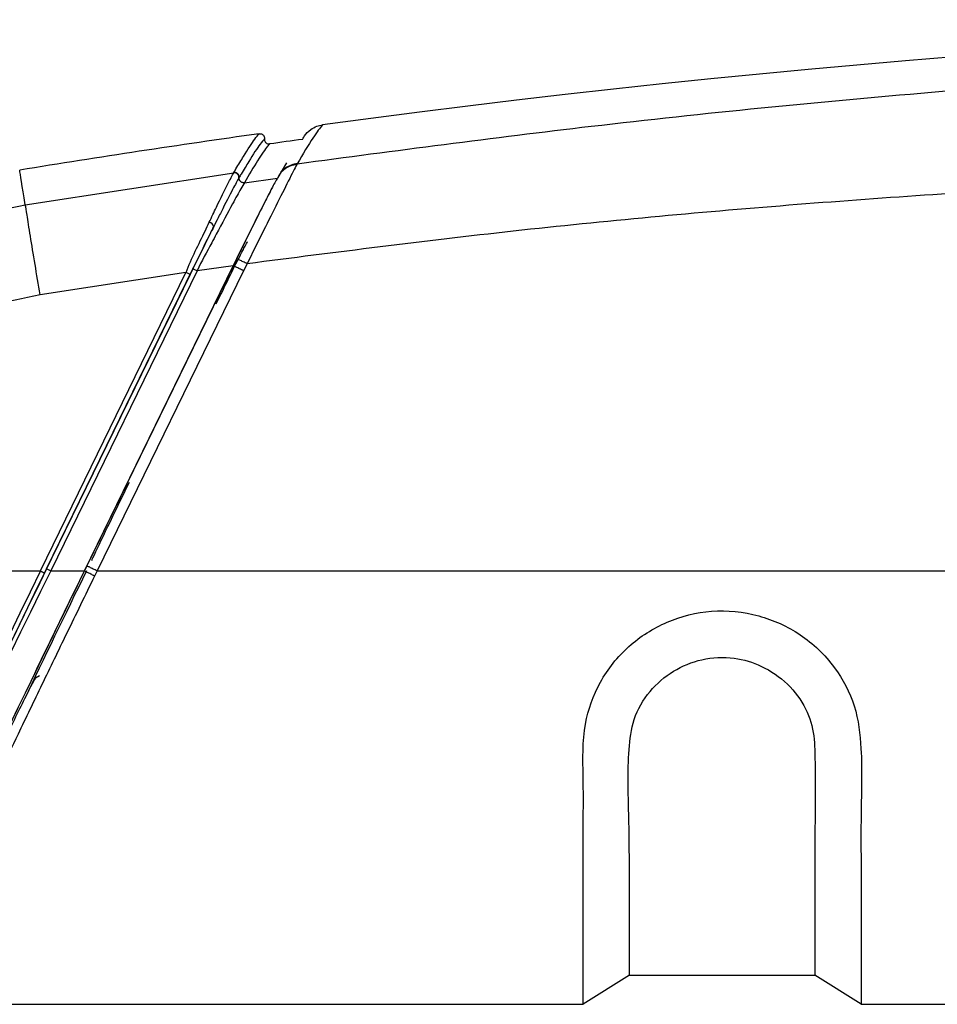
# Model space of a CAD drawing. Units: millimetres. Extents: x 0 to 1612, y 0 to 1120.
# Drawn here: x 1293 to 1313, y 516 to 537 of the extents above; entities that cross this region are included whole.
import ezdxf

# ---------------------------------------------------------------- set-up
doc = ezdxf.new("R2010")
doc.units = ezdxf.units.MM
doc.header["$LTSCALE"] = 4
doc.layers.add('TK1', color=7, linetype='Continuous', lineweight=25)

msp = doc.modelspace()

# ---------------------------------------------------------------- linework, layer by layer
at = {"layer": 'TK1'}
for p, q in [((1297.914, 533.916), (1297.918, 533.921)), ((1299.071, 534.13), (1298.878, 533.814)), ((1299.305, 534.114), (1299.296, 534.094)), ((1293.345, 533.212), (1297.914, 533.916)), ((1298.032, 533.809), (1298.029, 533.803)), ((1298.147, 533.697), (1298.87, 533.8)), ((1298.878, 533.814), (1298.87, 533.8)), ((1297.978, 532.031), (1297.903, 531.877)), ((1293.811, 525.23), (1297.02, 531.81)), ((1297.112, 531.765), (1293.902, 525.185)), ((1294.639, 525.185), (1297.903, 531.877)), ((1297.903, 531.877), (1294.693, 525.295)), ((1298.127, 531.768), (1294.917, 525.185)), ((1297.903, 531.877), (1297.112, 531.765)), ((1298.208, 531.919), (1298.127, 531.768)), ((1296.867, 531.73), (1293.667, 531.238)), ((1293.675, 525.185), (1296.867, 531.73)), ((1296.959, 531.685), (1293.767, 525.141)), ((1294.693, 525.295), (1294.639, 525.185)), ((1290.751, 525.185), (1293.675, 525.185)), ((1293.902, 525.185), (1294.639, 525.185)), ((1294.917, 525.185), (1294.863, 525.073)), ((1294.917, 525.185), (1373.126, 525.185)), ((1293.565, 522.838), (1293.655, 522.894)), ((1306.589, 516.318), (1305.573, 515.681)), ((1306.589, 516.318), (1310.653, 516.318)), ((1311.669, 515.681), (1310.653, 516.318)), ((1290.454, 515.681), (1305.573, 515.681)), ((1311.669, 515.681), (1318.273, 515.681))]:
    msp.add_line(p, q, dxfattribs=at)
at = {"layer": 'TK1', "flags": 128}
for points in [[(1293.345, 533.212), (1293.321, 533.363), (1293.299, 533.498), (1293.279, 533.617), (1293.263, 533.72), (1293.248, 533.807), (1293.237, 533.879), (1293.228, 533.934), (1293.221, 533.973)], [(1293.902, 525.185), (1293.885, 525.194), (1293.868, 525.202), (1293.852, 525.21), (1293.838, 525.216), (1293.827, 525.222), (1293.819, 525.226), (1293.813, 525.229), (1293.811, 525.23)]]:
    msp.add_lwpolyline(points, dxfattribs=at)
at = {"layer": 'TK1'}
for centre, radius, start, end in [((1334.021, 283.271), 254, 82.27049, 97.72951), ((1334.021, 283.271), 254, 98.04564, 99.24348), ((1334.021, 283.271), 253.746, 97.83699, 98.00128), ((1297.36, 532.713), 0.117, 10.585, 81.7735), ((1319.527, 578.08), 58.874, 243.95404, 244.0529)]:
    msp.add_arc(centre, radius, start, end, dxfattribs=at)
for centre, major_axis, ratio, start_param, end_param in [((1295.62, 527.09), (0.889, 1.823), 0.00765, 1.555108, 2.671926), ((1295.62, 527.09), (0.889, 1.823), 0.00765, 2.671926, 2.750008), ((1293.858, 525.185), (4.597, 9.525), 0.015584, 1.578318, 3.082398), ((1293.95, 525.141), (4.597, 9.423), 0.015688, 1.57845, 3.081998), ((1293.993, 525.23), (4.573, 9.372), 0.015688, 1.57845, 3.081254), ((1294.084, 525.185), (4.573, 9.271), 0.015793, 1.578586, 3.080835), ((1294.819, 525.185), (4.523, 9.271), 0.015688, 1.57845, 3.080699), ((1294.819, 525.185), (3.408, 6.985), 0.015688, 1.57845, 1.992156), ((1293.132, 521.949), (0.434, 0.889), 0.015688, 0.025107, 1.075635), ((1293.132, 521.949), (0.434, 0.889), 0.015688, 1.075635, 2.129737)]:
    msp.add_ellipse(centre, major_axis=major_axis, ratio=ratio, start_param=start_param, end_param=end_param, dxfattribs=at)
for points, knots in [([(1299.305, 534.114), (1301.452, 534.399), (1306.077, 535.012), (1313.313, 535.727), (1320.481, 536.227), (1327.422, 536.523), (1331.762, 536.559), (1334.021, 536.578)], [0, 0, 0, 0, 0.186526, 0.401757, 0.626211, 0.80539, 1, 1, 1, 1]), ([(1299.859, 534.964), (1299.8, 534.891), (1299.682, 534.746), (1299.431, 534.325), (1299.305, 534.114)], [0, 0, 0, 0, 0.500157, 1, 1, 1, 1]), ([(1299.422, 534.647), (1299.427, 534.656), (1299.44, 534.682), (1299.489, 534.761), (1299.585, 534.859), (1299.726, 534.937), (1299.818, 534.955), (1299.859, 534.964)], [0, 0, 0, 0, 0.054089, 0.154539, 0.500033, 0.775759, 1, 1, 1, 1]), ([(1297.918, 533.921), (1297.933, 533.947), (1298.008, 534.076), (1298.185, 534.369), (1298.363, 534.644), (1298.442, 534.737), (1298.471, 534.771)], [0, 0, 0, 0, 0.056144, 0.280761, 0.730248, 1, 1, 1, 1]), ([(1298.586, 534.659), (1298.557, 534.624), (1298.478, 534.532), (1298.3, 534.257), (1298.123, 533.964), (1298.047, 533.835), (1298.032, 533.809)], [0, 0, 0, 0, 0.269749, 0.719238, 0.943856, 1, 1, 1, 1]), ([(1298.471, 534.771), (1298.483, 534.772), (1298.506, 534.773), (1298.538, 534.76), (1298.565, 534.737), (1298.582, 534.707), (1298.588, 534.68), (1298.587, 534.664), (1298.586, 534.659)], [0, 0, 0, 0, 0.18489, 0.369754, 0.554467, 0.739018, 0.923623, 1, 1, 1, 1]), ([(1298.586, 534.659), (1298.586, 534.648), (1298.586, 534.625), (1298.6, 534.593), (1298.622, 534.567), (1298.653, 534.55), (1298.681, 534.545), (1298.697, 534.547), (1298.701, 534.547)], [0, 0, 0, 0, 0.183947, 0.369014, 0.553808, 0.738455, 0.923133, 1, 1, 1, 1]), ([(1298.701, 534.547), (1298.699, 534.544), (1298.685, 534.53), (1298.619, 534.452), (1298.467, 534.234), (1298.25, 533.87), (1298.147, 533.697)], [0, 0, 0, 0, 0.028087, 0.140439, 0.59016, 1, 1, 1, 1]), ([(1298.032, 533.809), (1298.033, 533.817), (1298.033, 533.832), (1298.028, 533.854), (1298.017, 533.875), (1298.003, 533.893), (1297.984, 533.907), (1297.963, 533.917), (1297.941, 533.923), (1297.925, 533.922), (1297.918, 533.921)], [0, 0, 0, 0, 0.125005, 0.249978, 0.375002, 0.50003, 0.624999, 0.749996, 0.874997, 1, 1, 1, 1]), ([(1299.296, 534.094), (1299.273, 534.05), (1299.228, 533.965), (1299.082, 533.675), (1298.85, 533.213), (1298.533, 532.578), (1298.315, 532.137), (1298.208, 531.919)], [0, 0, 0, 0, 0.14029, 0.274566, 0.526923, 0.766832, 1, 1, 1, 1]), ([(1334.021, 534.074), (1331.938, 534.066), (1327.854, 534.049), (1321.857, 533.89), (1315.959, 533.625), (1310.047, 533.222), (1304.101, 532.676), (1300.151, 532.169), (1298.208, 531.919)], [0, 0, 0, 0, 0.174097, 0.341161, 0.50125, 0.667288, 0.836282, 1, 1, 1, 1]), ([(1299.296, 534.094), (1299.251, 534.086), (1299.161, 534.071), (1299.04, 534.006), (1298.937, 533.916), (1298.892, 533.839), (1298.87, 533.8)], [0, 0, 0, 0, 0.246054, 0.50001, 0.753964, 1, 1, 1, 1]), ([(1299.305, 534.114), (1299.261, 534.106), (1299.17, 534.089), (1299.049, 534.023), (1298.945, 533.931), (1298.9, 533.852), (1298.878, 533.814)], [0, 0, 0, 0, 0.246098, 0.500003, 0.753899, 1, 1, 1, 1]), ([(1297.377, 532.829), (1297.43, 532.941), (1297.582, 533.263), (1297.789, 533.687), (1297.886, 533.859), (1297.914, 533.916), (1297.914, 533.916)], [0, 0, 0, 0, 0.220647, 0.631569, 0.999968, 1, 1, 1, 1]), ([(1298.029, 533.803), (1297.989, 533.732), (1297.905, 533.582), (1297.712, 533.206), (1297.563, 532.91), (1297.508, 532.8), (1297.475, 532.734)], [0, 0, 0, 0, 0.369444, 0.779998, 0.869208, 1, 1, 1, 1]), ([(1298.029, 533.803), (1298.029, 533.811), (1298.03, 533.826), (1298.024, 533.848), (1298.014, 533.869), (1297.999, 533.887), (1297.981, 533.902), (1297.96, 533.912), (1297.937, 533.917), (1297.922, 533.916), (1297.914, 533.916)], [0, 0, 0, 0, 0.125054, 0.250017, 0.37499, 0.499995, 0.625012, 0.750003, 0.874996, 1, 1, 1, 1]), ([(1298.87, 533.8), (1298.833, 533.734), (1298.76, 533.6), (1298.533, 533.153), (1298.268, 532.621), (1298.075, 532.228), (1297.978, 532.031)], [0, 0, 0, 0, 0.249474, 0.499554, 0.749799, 1, 1, 1, 1]), ([(1298.147, 533.697), (1298.138, 533.697), (1298.119, 533.696), (1298.093, 533.704), (1298.069, 533.718), (1298.05, 533.738), (1298.037, 533.762), (1298.031, 533.786), (1298.032, 533.802), (1298.032, 533.809)], [0, 0, 0, 0, 0.147557, 0.295083, 0.442639, 0.590196, 0.73777, 0.885321, 1, 1, 1, 1]), ([(1298.147, 533.697), (1298.147, 533.697), (1298.129, 533.661), (1298.065, 533.563), (1297.868, 533.196), (1297.628, 532.752), (1297.365, 532.246), (1297.205, 531.979), (1297.112, 531.765), (1297.112, 531.765)], [0, 0, 0, 0, 0.000021, 0.152568, 0.366366, 0.674681, 0.753215, 0.999977, 1, 1, 1, 1]), ([(1298.749, 533.574), (1298.698, 533.476), (1298.586, 533.259), (1298.333, 532.753), (1298.094, 532.267), (1297.944, 531.961), (1297.903, 531.877)], [0, 0, 0, 0, 0.241586, 0.532128, 0.872949, 1, 1, 1, 1]), ([(1276.643, 524.765), (1277.824, 525.825), (1280.186, 527.943), (1284.293, 530.374), (1288.686, 532.242), (1291.792, 532.889), (1293.345, 533.212)], [0, 0, 0, 0, 0.25, 0.5, 0.75, 1, 1, 1, 1]), ([(1293.667, 531.238), (1293.63, 531.464), (1293.554, 531.93), (1293.453, 532.55), (1293.376, 533.023), (1293.355, 533.15), (1293.345, 533.212)], [0, 0, 0, 0, 0.242263, 0.499999, 0.757734, 1, 1, 1, 1]), ([(1296.868, 531.73), (1296.868, 531.73), (1296.986, 532.047), (1297.188, 532.421), (1297.347, 532.765), (1297.377, 532.829)], [0, 0, 0, 0, 0.000051, 0.815893, 1, 1, 1, 1]), ([(1297.475, 532.734), (1297.445, 532.674), (1297.282, 532.345), (1297.104, 531.982), (1296.959, 531.685)], [0, 0, 0, 0, 0.1838, 1, 1, 1, 1]), ([(1297.02, 531.81), (1297.028, 531.825), (1297.167, 532.111), (1297.324, 532.43), (1297.462, 532.707), (1297.475, 532.734)], [0, 0, 0, 0, 0.048269, 0.90785, 1, 1, 1, 1]), ([(1297.53, 531.04), (1297.625, 531.234), (1297.81, 531.613), (1298.031, 532.053), (1298.166, 532.316), (1298.201, 532.379), (1298.217, 532.406)], [0, 0, 0, 0, 0.321201, 0.626267, 0.836914, 1, 1, 1, 1]), ([(1297.982, 532.03), (1297.97, 532.007), (1297.945, 531.955), (1297.92, 531.904), (1297.906, 531.875)], [0, 0, 0, 0, 0.452343, 1, 1, 1, 1]), ([(1298.208, 531.919), (1298.179, 531.934), (1298.134, 531.956), (1298.08, 531.982), (1298.043, 532), (1298.013, 532.014), (1297.985, 532.028), (1297.981, 532.03), (1297.978, 532.031)], [0, 0, 0, 0, 0.239216, 0.368203, 0.500004, 0.631804, 0.760785, 1, 1, 1, 1]), ([(1297.112, 531.765), (1297.1, 531.771), (1297.076, 531.782), (1297.046, 531.797), (1297.025, 531.807), (1297.022, 531.809), (1297.02, 531.81)], [0, 0, 0, 0, 0.249978, 0.500013, 0.749997, 1, 1, 1, 1]), ([(1298.127, 531.768), (1298.099, 531.781), (1298.055, 531.803), (1298.002, 531.829), (1297.966, 531.846), (1297.937, 531.86), (1297.91, 531.874), (1297.906, 531.876), (1297.903, 531.877)], [0, 0, 0, 0, 0.239212, 0.36821, 0.499999, 0.631795, 0.760786, 1, 1, 1, 1]), ([(1296.959, 531.685), (1296.957, 531.686), (1296.954, 531.688), (1296.933, 531.698), (1296.903, 531.713), (1296.879, 531.724), (1296.867, 531.73)], [0, 0, 0, 0, 0.249997, 0.50001, 0.75001, 1, 1, 1, 1]), ([(1293.667, 531.238), (1292.214, 530.935), (1289.308, 530.33), (1285.199, 528.584), (1281.357, 526.309), (1279.147, 524.327), (1278.042, 523.337)], [0, 0, 0, 0, 0.250004, 0.5, 0.749995, 1, 1, 1, 1]), ([(1294.917, 525.185), (1294.888, 525.199), (1294.845, 525.221), (1294.792, 525.246), (1294.756, 525.264), (1294.727, 525.278), (1294.699, 525.291), (1294.695, 525.293), (1294.693, 525.295)], [0, 0, 0, 0, 0.239227, 0.36821, 0.500012, 0.631796, 0.760787, 1, 1, 1, 1]), ([(1294.863, 525.073), (1294.657, 524.651), (1294.268, 523.85), (1293.706, 522.688), (1293.078, 521.384), (1292.414, 519.992), (1291.748, 518.584), (1291.208, 517.423), (1290.796, 516.52), (1290.525, 515.896), (1290.478, 515.752), (1290.455, 515.681)], [0, 0, 0, 0, 0.094006, 0.178024, 0.262184, 0.396161, 0.516936, 0.642974, 0.762027, 0.882198, 1, 1, 1, 1]), ([(1294.639, 525.185), (1294.357, 524.605), (1293.795, 523.451), (1292.989, 521.779), (1292.25, 520.233), (1291.834, 519.351), (1291.633, 518.925)], [0, 0, 0, 0, 0.257388, 0.512732, 0.764598, 1, 1, 1, 1]), ([(1294.863, 525.073), (1294.835, 525.087), (1294.791, 525.109), (1294.738, 525.135), (1294.702, 525.153), (1294.673, 525.167), (1294.645, 525.181), (1294.642, 525.184), (1294.639, 525.185)], [0, 0, 0, 0, 0.239142, 0.368167, 0.500004, 0.631843, 0.76086, 1, 1, 1, 1]), ([(1305.573, 515.681), (1305.574, 515.744), (1305.574, 515.868), (1305.574, 516.388), (1305.573, 517.143), (1305.575, 518.127), (1305.571, 519.314), (1305.587, 520.563), (1305.545, 521.754), (1305.904, 522.767), (1306.533, 523.565), (1307.397, 524.106), (1308.396, 524.363), (1309.424, 524.255), (1310.378, 523.826), (1311.11, 523.117), (1311.579, 522.226), (1311.704, 521.097), (1311.657, 519.863), (1311.671, 518.601), (1311.669, 517.531), (1311.67, 516.673), (1311.669, 516.064), (1311.669, 515.768), (1311.669, 515.701), (1311.669, 515.681)], [0, 0, 0, 0, 0.052978, 0.105956, 0.158934, 0.211912, 0.26489, 0.317867, 0.359298, 0.392856, 0.426449, 0.459223, 0.49228, 0.526725, 0.5596, 0.594136, 0.626379, 0.659903, 0.712862, 0.765821, 0.818791, 0.87176, 0.924738, 0.977716, 1, 1, 1, 1]), ([(1306.589, 516.318), (1306.59, 516.377), (1306.59, 516.496), (1306.59, 516.978), (1306.589, 517.679), (1306.591, 518.63), (1306.581, 519.828), (1306.537, 520.981), (1306.649, 521.939), (1306.998, 522.556), (1307.532, 523.01), (1308.178, 523.28), (1308.864, 523.315), (1309.517, 523.11), (1310.082, 522.731), (1310.482, 522.182), (1310.635, 521.667), (1310.669, 520.92), (1310.66, 519.973), (1310.652, 518.835), (1310.654, 517.877), (1310.653, 517.118), (1310.653, 516.593), (1310.653, 516.376), (1310.653, 516.327), (1310.653, 516.318)], [0, 0, 0, 0, 0.058883, 0.117766, 0.177492, 0.237219, 0.303284, 0.369336, 0.398488, 0.427836, 0.455299, 0.482177, 0.510517, 0.535357, 0.563119, 0.591123, 0.61745, 0.630622, 0.689813, 0.749009, 0.80851, 0.868011, 0.927737, 0.987463, 1, 1, 1, 1])]:
    msp.add_open_spline(points, degree=3, knots=knots, dxfattribs=at)

doc.saveas('drawing.dxf')
